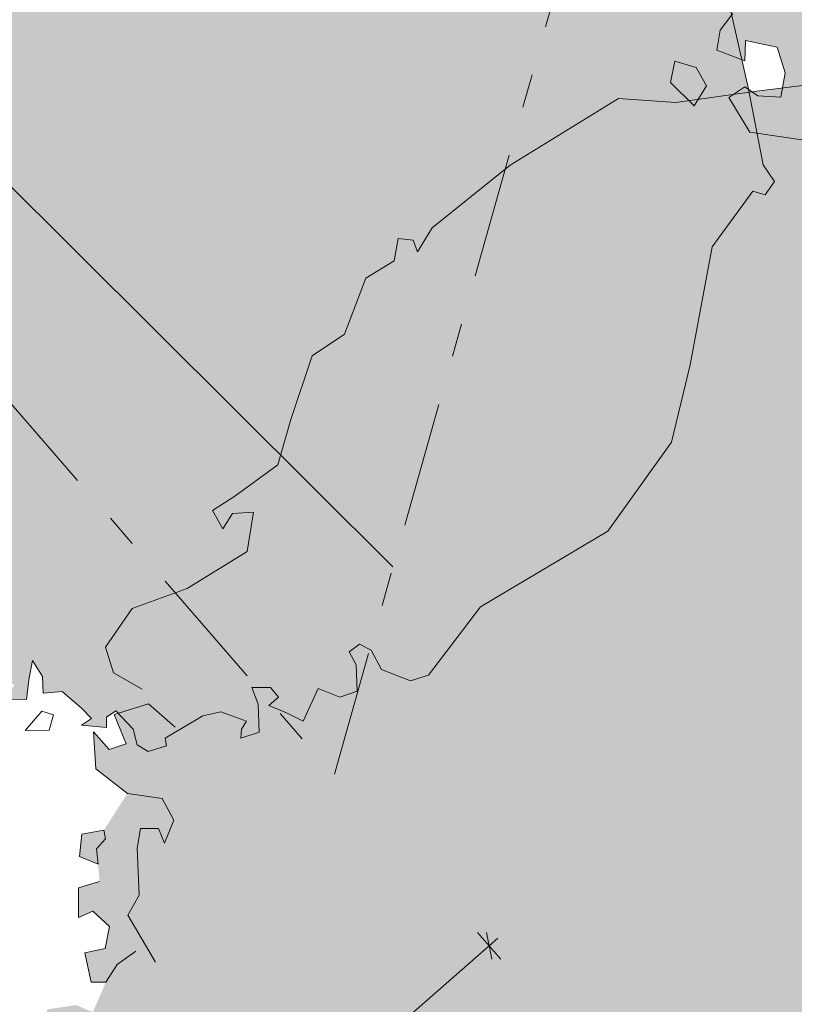
# Model space of a CAD drawing. Units: millimetres. Extents: x 15 to 410, y 10 to 287.
# Drawn here: x 284 to 287, y 50 to 55 of the extents above; entities that cross this region are included whole.
import ezdxf
from ezdxf.xclip import XClip

# ---------------------------------------------------------------- set-up
doc = ezdxf.new("R2010")
doc.units = ezdxf.units.MM
doc.header["$MEASUREMENT"] = 0
doc.header["$XCLIPFRAME"] = 0
doc.linetypes.add('Double Dashed', pattern=[10.936111, 5.291667, -2.116667, 1.411111, -2.116667])
for name, color, linetype, lineweight in [('AR-4-02_Pohijoonis_1_New_2D Drafting - General_Pen_No__21', 21, 'Continuous', 18), ('AR-4-02_Pohijoonis_1_New_2D Drafting - General_Pen_No__7', 7, 'Continuous', 18), ('AR-4-02_Pohijoonis_1_New_Dimensioning - General_Pen_No__7', 7, 'Continuous', 18), ('AR-4-02_Pohijoonis_1_New_Interior - Furniture _Pen_No__252', 253, 'Continuous', 18), ('AR-4-02_Pohijoonis_1_New_Interior - Furniture _Pen_No__73', 73, 'Continuous', 80)]:
    doc.layers.add(name, color=color, linetype=linetype, lineweight=lineweight)
doc.layers.add('Drawing & Figure', color=7, linetype='Continuous')

# ---------------------------------------------------------------- blocks, each defined once
blk = doc.blocks.new('Drawing_1_1', base_point=(-553575.631, -6578015.3034))
at = {"layer": 'AR-4-02_Pohijoonis_1_New_2D Drafting - General_Pen_No__21', "linetype": 'Continuous', "lineweight": 18}
h = blk.add_hatch(dxfattribs=at)
h.set_pattern_fill('Masonry_Block_0001', color=21, style=0, pattern_type=2)
h.set_pattern_definition([(135.145, (279.9402, 107.4126), (1.899515, 1.909164), [])])
h.paths.add_polyline_path([(275.7794, 180.0359), (244.3343, 98.7138), (285.421, 51.446), (323.6662, 186.687), (315.754, 196.2224), (300.907, 183.9029), (303.4613, 180.8246), (298.0477, 176.3327)])
at = {"layer": 'AR-4-02_Pohijoonis_1_New_Interior - Furniture _Pen_No__73', "linetype": 'Continuous', "lineweight": 0, "true_color": 0x1f2914}
for points in [[(287.9867, 53.6755), (288.1964, 53.5704), (288.3266, 53.6417), (288.403, 53.6412), (288.5108, 53.5988), (288.4642, 53.514), (288.5838, 53.5118), (288.596, 53.6285), (288.6183, 53.7422), (288.6783, 53.6482), (288.682, 53.5487), (288.7945, 53.5596), (288.9078, 53.4609), (288.9665, 53.4), (288.9077, 53.3592), (289.0565, 53.345), (289.0559, 53.4066), (289.1109, 53.4452), (289.2137, 53.3371), (289.2379, 53.2441), (289.3026, 53.2034), (289.4109, 53.2373), (289.4025, 53.2835), (289.6267, 53.4147), (289.732, 53.4386), (289.8846, 53.3839), (289.8554, 53.3369), (289.8507, 53.2836), (289.959, 53.3175), (289.9528, 53.4833), (289.916, 53.5816), (290.0255, 53.5823), (290.0742, 53.5244), (290.0162, 53.4757), (290.1203, 53.4321), (290.2189, 53.3837), (290.308, 53.5763), (290.4362, 53.5245), (290.5387, 53.5617), (290.5326, 53.7167), (290.4911, 53.7925), (290.5522, 53.8383), (290.6213, 53.8022), (290.6835, 53.6885), (290.8552, 53.6224), (290.9603, 53.6553), (291.2692, 54.0585), (292.0211, 54.5072), (292.3978, 55.0337), (292.51, 55.49), (292.6399, 56.1885), (292.879, 56.5165), (292.9524, 56.4951), (293.0074, 56.5745), (292.9408, 56.6735), (292.8513, 57.1295), (292.7471, 57.5897), (292.6004, 57.6325), (292.5611, 57.7125), (292.6375, 57.7153), (292.7019, 57.762), (292.6465, 57.9533), (292.3191, 58.3037), (292.1195, 58.6008), (292.0947, 59.006), (291.8207, 59.387), (291.6512, 59.4803), (291.4677, 59.4136), (291.3495, 59.645), (290.9014, 59.9071), (290.5328, 60.0197), (289.8371, 60.0433), (289.7074, 60.0484), (289.4154, 60.1338), (289.169, 60.1512), (288.8286, 60.1086), (288.4983, 60.063), (288.2555, 60.0786), (287.7977, 59.7977), (287.4689, 59.5331), (287.4063, 59.4312), (287.3878, 59.4803), (287.3245, 59.4879), (287.3081, 59.3943), (287.188, 59.3201), (287.0972, 59.0843), (286.9611, 58.9928), (286.8716, 58.7239), (286.8157, 58.5325), (286.6347, 58.3996), (286.5406, 58.3396), (286.5834, 58.2615), (286.6241, 58.3261), (286.7135, 58.3328), (286.6866, 58.1658), (286.4334, 58.0102), (286.2008, 57.9252), (286.0874, 57.7615), (286.1214, 57.6532), (286.2435, 57.5848), (286.269, 57.5226), (286.1246, 57.4774), (286.1757, 57.3531), (286.1035, 57.3305), (286.0377, 57.4044), (286.0468, 57.2487), (286.1802, 57.1441), (286.0814, 56.9895), (285.9875, 56.9725), (285.9775, 56.8776), (286.0571, 56.8455), (286.0625, 56.7727), (285.9744, 56.7451), (285.9736, 56.6208), (286.0348, 56.6474), (286.1047, 56.5825), (286.0866, 56.49), (286.0009, 56.4706), (286.0271, 56.3473), (286.0892, 56.3469), (286.0345, 56.2206), (285.9632, 56.2504), (285.8423, 56.2324), (285.8088, 56.1177), (285.8565, 56.0681), (285.9189, 56.1336), (285.9119, 56.1713), (285.9604, 56.1801), (286.0174, 56.1011), (286.0983, 56.1042), (286.1119, 56.029), (286.0518, 55.9755), (286.1108, 55.8426), (286.0496, 55.816), (285.9437, 55.758), (285.9744, 55.589), (286.0609, 55.618), (286.0912, 55.7149), (286.2025, 55.7002), (286.1748, 55.5749), (286.2553, 55.5158), (286.421, 55.4996), (286.4856, 55.4588), (286.5876, 55.3962), (286.5854, 55.2766), (286.4758, 55.2758), (286.3424, 55.3804), (286.2614, 55.3276), (286.3012, 55.2394), (286.3361, 55.2839), (286.4238, 55.2473), (286.4133, 55.1739), (286.3737, 55.0761), (286.4686, 55.0265), (286.4791, 55.1), (286.5471, 55.1457), (286.7527, 55.0637), (286.7392, 54.9802), (286.641, 54.9433), (286.6116, 54.8426), (286.7631, 54.8749), (286.9201, 54.8508), (286.9888, 54.787), (286.9208, 54.7413), (286.8302, 54.7678), (286.8671, 54.6696), (286.9909, 54.6443), (287.1063, 54.6652), (287.0525, 54.5935), (287.039, 54.51), (287.157, 54.4646), (287.1604, 54.551), (287.2942, 54.5228), (287.3282, 54.4145), (287.3088, 54.3109), (287.2123, 54.3172), (287.1577, 54.355), (287.0897, 54.3093), (287.1782, 54.1632), (287.3985, 54.1316), (287.4379, 53.9671), (287.5793, 54.0022), (287.7056, 53.9107), (287.9402, 53.853), (288.0581, 53.8076), (288.0434, 53.7573), (287.9598, 53.7708)], [(283.6959, 51.8845), (283.8458, 51.8094), (283.9387, 51.8603), (283.9933, 51.86), (284.0703, 51.8297), (284.037, 51.7691), (284.1224, 51.7676), (284.1312, 51.8509), (284.1471, 51.9322), (284.19, 51.865), (284.1926, 51.7939), (284.273, 51.8017), (284.3539, 51.7312), (284.3958, 51.6877), (284.3538, 51.6586), (284.4601, 51.6484), (284.4597, 51.6924), (284.4989, 51.72), (284.5724, 51.6427), (284.5897, 51.5763), (284.6358, 51.5472), (284.7132, 51.5715), (284.7072, 51.6045), (284.8674, 51.6982), (284.9426, 51.7152), (285.0516, 51.6762), (285.0307, 51.6426), (285.0274, 51.6046), (285.1048, 51.6288), (285.1003, 51.7472), (285.074, 51.8174), (285.1522, 51.8179), (285.187, 51.7765), (285.1456, 51.7418), (285.22, 51.7107), (285.2904, 51.6761), (285.354, 51.8136), (285.4456, 51.7766), (285.5188, 51.8032), (285.5145, 51.9139), (285.4848, 51.968), (285.5285, 52.0008), (285.5778, 51.975), (285.6223, 51.8938), (285.7449, 51.8465), (285.82, 51.8701), (286.0406, 52.158), (286.5777, 52.4785), (286.8468, 52.8546), (286.9269, 53.1806), (287.0197, 53.6795), (287.1905, 53.9138), (287.2428, 53.8985), (287.2822, 53.9552), (287.2346, 54.0259), (287.1707, 54.3516), (287.0962, 54.6803), (286.9915, 54.7109), (286.9634, 54.768), (287.0179, 54.7701), (287.064, 54.8034), (287.0243, 54.9401), (286.7905, 55.1903), (286.6479, 55.4025), (286.6302, 55.692), (286.4345, 55.9641), (286.3134, 56.0307), (286.1824, 55.9831), (286.0979, 56.1484), (285.7779, 56.3356), (285.5146, 56.4161), (285.0177, 56.4329), (284.9251, 56.4366), (284.7164, 56.4976), (284.5405, 56.5099), (284.2973, 56.4795), (284.0614, 56.447), (283.8879, 56.4581), (283.5609, 56.2575), (283.3261, 56.0685), (283.2814, 55.9957), (283.2682, 56.0308), (283.2229, 56.0362), (283.2112, 55.9693), (283.1254, 55.9163), (283.0606, 55.7479), (282.9634, 55.6826), (282.8994, 55.4905), (282.8595, 55.3538), (282.7302, 55.2588), (282.663, 55.216), (282.6936, 55.1602), (282.7227, 55.2064), (282.7866, 55.2111), (282.7673, 55.0918), (282.5865, 54.9807), (282.4203, 54.92), (282.3393, 54.8031), (282.3636, 54.7257), (282.4508, 54.6768), (282.469, 54.6324), (282.3659, 54.6001), (282.4024, 54.5114), (282.3508, 54.4952), (282.3038, 54.548), (282.3103, 54.4368), (282.4056, 54.3621), (282.335, 54.2516), (282.2679, 54.2395), (282.2608, 54.1717), (282.3176, 54.1487), (282.3215, 54.0968), (282.2586, 54.0771), (282.258, 53.9883), (282.3017, 54.0073), (282.3517, 53.9609), (282.3387, 53.8948), (282.2775, 53.881), (282.2962, 53.7929), (282.3406, 53.7927), (282.3015, 53.7024), (282.2506, 53.7237), (282.1642, 53.7108), (282.1403, 53.6289), (282.1744, 53.5935), (282.219, 53.6403), (282.2139, 53.6672), (282.2486, 53.6734), (282.2893, 53.6171), (282.3471, 53.6192), (282.3568, 53.5656), (282.3139, 53.5273), (282.356, 53.4324), (282.3123, 53.4134), (282.2367, 53.372), (282.2586, 53.2513), (282.3203, 53.272), (282.342, 53.3412), (282.4215, 53.3307), (282.4017, 53.2412), (282.4593, 53.199), (282.5776, 53.1874), (282.6237, 53.1583), (282.6966, 53.1136), (282.695, 53.0281), (282.6168, 53.0276), (282.5215, 53.1023), (282.4636, 53.0645), (282.492, 53.0016), (282.5169, 53.0333), (282.5796, 53.0072), (282.5721, 52.9548), (282.5438, 52.8849), (282.6116, 52.8495), (282.6191, 52.902), (282.6677, 52.9346), (282.8145, 52.8761), (282.8049, 52.8164), (282.7347, 52.7901), (282.7137, 52.7181), (282.822, 52.7412), (282.9341, 52.724), (282.9832, 52.6784), (282.9346, 52.6458), (282.8699, 52.6647), (282.8962, 52.5945), (282.9846, 52.5765), (283.0671, 52.5914), (283.0287, 52.5402), (283.0191, 52.4805), (283.1033, 52.4481), (283.1057, 52.5099), (283.2013, 52.4897), (283.2256, 52.4124), (283.2117, 52.3383), (283.1428, 52.3429), (283.1038, 52.3699), (283.0552, 52.3372), (283.1184, 52.2329), (283.2758, 52.2103), (283.3039, 52.0927), (283.405, 52.1179), (283.4952, 52.0525), (283.6627, 52.0113), (283.7469, 51.9789), (283.7364, 51.9429), (283.6768, 51.9525)], [(286.3543, 47.9018), (286.5641, 47.7968), (286.6942, 47.868), (286.7706, 47.8676), (286.8785, 47.8251), (286.8318, 47.7404), (286.9514, 47.7382), (286.9637, 47.8549), (286.986, 47.9686), (287.046, 47.8745), (287.0497, 47.7751), (287.1622, 47.7859), (287.2754, 47.6872), (287.3341, 47.6263), (287.2754, 47.5856), (287.4242, 47.5714), (287.4235, 47.633), (287.4785, 47.6716), (287.5814, 47.5634), (287.6056, 47.4704), (287.6702, 47.4297), (287.7785, 47.4636), (287.7701, 47.5098), (287.9943, 47.641), (288.0997, 47.6649), (288.2522, 47.6102), (288.223, 47.5633), (288.2184, 47.51), (288.3267, 47.5439), (288.3205, 47.7097), (288.2836, 47.8079), (288.3931, 47.8087), (288.4418, 47.7507), (288.3839, 47.7021), (288.488, 47.6585), (288.5865, 47.61), (288.6756, 47.8026), (288.8039, 47.7509), (288.9064, 47.788), (288.9003, 47.943), (288.8588, 48.0188), (288.9199, 48.0646), (288.9889, 48.0285), (289.0512, 47.9148), (289.2229, 47.8487), (289.328, 47.8817), (289.6368, 48.2848), (290.3887, 48.7335), (290.7655, 49.26), (290.8776, 49.7163), (291.0076, 50.4149), (291.2467, 50.7429), (291.32, 50.7214), (291.375, 50.8008), (291.3085, 50.8999), (291.2189, 51.3558), (291.1147, 51.816), (290.9681, 51.8589), (290.9288, 51.9388), (291.0051, 51.9416), (291.0696, 51.9884), (291.0141, 52.1797), (290.6868, 52.53), (290.4871, 52.8271), (290.4623, 53.2323), (290.1883, 53.6133), (290.0188, 53.7066), (289.8354, 53.64), (289.7171, 53.8713), (289.2691, 54.1335), (288.9004, 54.2461), (288.2048, 54.2697), (288.0751, 54.2748), (287.783, 54.3601), (287.5367, 54.3775), (287.1963, 54.3349), (286.866, 54.2893), (286.6231, 54.3049), (286.1653, 54.0241), (285.8365, 53.7595), (285.7739, 53.6575), (285.7555, 53.7066), (285.6921, 53.7142), (285.6757, 53.6206), (285.5556, 53.5464), (285.4648, 53.3106), (285.3288, 53.2192), (285.2392, 52.9502), (285.1833, 52.7589), (285.0023, 52.6259), (284.9083, 52.566), (284.951, 52.4879), (284.9918, 52.5525), (285.0812, 52.5591), (285.0542, 52.3921), (284.8011, 52.2366), (284.5685, 52.1515), (284.4551, 51.9879), (284.489, 51.8796), (284.6111, 51.8111), (284.6367, 51.749), (284.4923, 51.7037), (284.5434, 51.5795), (284.4712, 51.5568), (284.4053, 51.6307), (284.4145, 51.475), (284.5479, 51.3704), (284.4491, 51.2159), (284.3551, 51.1989), (284.3452, 51.1039), (284.4247, 51.0718), (284.4301, 50.9991), (284.342, 50.9715), (284.3413, 50.8472), (284.4024, 50.8738), (284.4724, 50.8089), (284.4542, 50.7163), (284.3685, 50.6969), (284.3947, 50.5737), (284.4569, 50.5733), (284.4022, 50.447), (284.3308, 50.4767), (284.2099, 50.4587), (284.1764, 50.344), (284.2242, 50.2945), (284.2866, 50.36), (284.2795, 50.3976), (284.328, 50.4064), (284.385, 50.3275), (284.4659, 50.3305), (284.4795, 50.2554), (284.4194, 50.2018), (284.4784, 50.069), (284.4173, 50.0424), (284.3114, 49.9844), (284.342, 49.8153), (284.4285, 49.8443), (284.4589, 49.9413), (284.5702, 49.9265), (284.5424, 49.8012), (284.623, 49.7421), (284.7887, 49.7259), (284.8533, 49.6852), (284.9552, 49.6226), (284.953, 49.503), (284.8435, 49.5022), (284.7101, 49.6068), (284.6291, 49.5539), (284.6689, 49.4658), (284.7037, 49.5102), (284.7914, 49.4737), (284.7809, 49.4002), (284.7414, 49.3025), (284.8362, 49.2529), (284.8468, 49.3263), (284.9148, 49.372), (285.1204, 49.2901), (285.1069, 49.2066), (285.0087, 49.1697), (284.9792, 49.069), (285.1308, 49.1012), (285.2877, 49.0772), (285.3565, 49.0133), (285.2885, 48.9676), (285.1978, 48.9941), (285.2347, 48.8959), (285.3585, 48.8706), (285.4739, 48.8916), (285.4202, 48.8198), (285.4067, 48.7363), (285.5246, 48.6909), (285.528, 48.7774), (285.6619, 48.7492), (285.6958, 48.6409), (285.6764, 48.5372), (285.5799, 48.5436), (285.5254, 48.5814), (285.4574, 48.5357), (285.5458, 48.3896), (285.7662, 48.358), (285.8055, 48.1934), (285.947, 48.2286), (286.0732, 48.137), (286.3078, 48.0794), (286.4257, 48.034), (286.411, 47.9836), (286.3275, 47.9971)]]:
    blk.add_hatch(color=250, dxfattribs=at).paths.add_polyline_path(points)
at = {"layer": 'AR-4-02_Pohijoonis_1_New_2D Drafting - General_Pen_No__7', "color": 7, "linetype": 'Double Dashed', "lineweight": 18, "ltscale": 0.1, "flags": 128}
blk.add_lwpolyline([(275.7794, 180.0359), (244.3343, 98.7138), (285.421, 51.446), (323.6662, 186.687), (315.754, 196.2224), (300.907, 183.9029), (303.4613, 180.8246), (298.0477, 176.3327)], close=True, dxfattribs=at)
at = {"layer": 'AR-4-02_Pohijoonis_1_New_Dimensioning - General_Pen_No__7', "color": 7, "linetype": 'Continuous', "lineweight": 18, "ltscale": 0.1}
for p, q in [((286.0274, 50.7838), (286.1262, 50.6709)), ((286.088, 50.6707), (286.0656, 50.784)), ((286.1136, 50.7596), (286.0768, 50.7274)), ((286.0768, 50.7274), (274.9492, 40.9897))]:
    blk.add_line(p, q, dxfattribs=at)
at = {"layer": 'AR-4-02_Pohijoonis_1_New_Interior - Furniture _Pen_No__252', "color": 253, "linetype": 'Continuous', "lineweight": 18, "ltscale": 0.1}
for p, q in [((287.0525, 54.5935), (287.1063, 54.6652)), ((287.0962, 54.6803), (287.1707, 54.3516)), ((287.039, 54.51), (287.0525, 54.5935)), ((287.1604, 54.551), (287.157, 54.4646)), ((287.2942, 54.5228), (287.1604, 54.551)), ((287.3282, 54.4145), (287.2942, 54.5228)), ((287.157, 54.4646), (287.039, 54.51)), ((286.8615, 54.4635), (286.8424, 54.3729)), ((286.9521, 54.437), (286.8615, 54.4635)), ((286.9949, 54.3589), (286.9521, 54.437)), ((287.3088, 54.3109), (287.3282, 54.4145)), ((286.8424, 54.3729), (286.9424, 54.2749)), ((286.9424, 54.2749), (286.9949, 54.3589)), ((287.0897, 54.3093), (287.1577, 54.355)), ((287.1577, 54.355), (287.2123, 54.3172)), ((287.1707, 54.3516), (287.2346, 54.0259)), ((287.1963, 54.3349), (287.5367, 54.3775)), ((286.866, 54.2893), (287.1963, 54.3349)), ((287.1782, 54.1632), (287.0897, 54.3093)), ((287.2123, 54.3172), (287.3088, 54.3109)), ((286.1653, 54.0241), (286.6231, 54.3049)), ((286.6231, 54.3049), (286.866, 54.2893)), ((287.3985, 54.1316), (287.1782, 54.1632)), ((285.8365, 53.7595), (286.1653, 54.0241)), ((287.2346, 54.0259), (287.2822, 53.9552)), ((287.2822, 53.9552), (287.2428, 53.8985)), ((287.1905, 53.9138), (287.0197, 53.6795)), ((287.2428, 53.8985), (287.1905, 53.9138)), ((285.7739, 53.6575), (285.8365, 53.7595)), ((285.6757, 53.6206), (285.6921, 53.7142)), ((285.6921, 53.7142), (285.7555, 53.7066)), ((285.7555, 53.7066), (285.7739, 53.6575)), ((287.0197, 53.6795), (286.9269, 53.1806)), ((285.5556, 53.5464), (285.6757, 53.6206)), ((285.4648, 53.3106), (285.5556, 53.5464)), ((285.3288, 53.2192), (285.4648, 53.3106)), ((285.2392, 52.9502), (285.3288, 53.2192)), ((286.9269, 53.1806), (286.8468, 52.8546)), ((285.1833, 52.7589), (285.2392, 52.9502)), ((286.8468, 52.8546), (286.5777, 52.4785)), ((285.0023, 52.6259), (285.1833, 52.7589)), ((284.9083, 52.566), (285.0023, 52.6259)), ((284.951, 52.4879), (284.9083, 52.566)), ((284.9918, 52.5525), (284.951, 52.4879)), ((285.0812, 52.5591), (284.9918, 52.5525)), ((285.0542, 52.3921), (285.0812, 52.5591)), ((286.5777, 52.4785), (286.0406, 52.158)), ((284.8011, 52.2366), (285.0542, 52.3921)), ((284.5685, 52.1515), (284.8011, 52.2366)), ((284.4551, 51.9879), (284.5685, 52.1515)), ((286.0406, 52.158), (285.82, 51.8701)), ((284.489, 51.8796), (284.4551, 51.9879)), ((285.5285, 52.0008), (285.4848, 51.968)), ((285.5778, 51.975), (285.5285, 52.0008)), ((285.4848, 51.968), (285.5145, 51.9139)), ((285.6223, 51.8938), (285.5778, 51.975)), ((284.1471, 51.9322), (284.1312, 51.8509)), ((284.19, 51.865), (284.1471, 51.9322)), ((285.5145, 51.9139), (285.5188, 51.8032)), ((284.1926, 51.7939), (284.19, 51.865)), ((284.6111, 51.8111), (284.489, 51.8796)), ((285.7449, 51.8465), (285.6223, 51.8938)), ((285.82, 51.8701), (285.7449, 51.8465)), ((284.1312, 51.8509), (284.1224, 51.7676)), ((285.1522, 51.8179), (285.074, 51.8174)), ((285.074, 51.8174), (285.1003, 51.7472)), ((285.187, 51.7765), (285.1522, 51.8179)), ((285.354, 51.8136), (285.2904, 51.6761)), ((285.4456, 51.7766), (285.354, 51.8136)), ((284.273, 51.8017), (284.1926, 51.7939)), ((284.3539, 51.7312), (284.273, 51.8017)), ((285.1456, 51.7418), (285.187, 51.7765)), ((285.5188, 51.8032), (285.4456, 51.7766)), ((284.1224, 51.7676), (284.037, 51.7691)), ((284.3958, 51.6877), (284.3539, 51.7312)), ((284.4923, 51.7037), (284.6367, 51.749)), ((284.6367, 51.749), (284.7499, 51.6503)), ((285.1003, 51.7472), (285.1048, 51.6288)), ((285.22, 51.7107), (285.1456, 51.7418)), ((284.186, 51.7178), (284.1155, 51.6369)), ((284.2363, 51.7031), (284.186, 51.7178)), ((284.2174, 51.6383), (284.2363, 51.7031)), ((284.4989, 51.72), (284.4597, 51.6924)), ((284.4597, 51.6924), (284.4601, 51.6484)), ((284.5434, 51.5795), (284.4923, 51.7037)), ((284.5724, 51.6427), (284.4989, 51.72)), ((284.8674, 51.6982), (284.7072, 51.6045)), ((284.9426, 51.7152), (284.8674, 51.6982)), ((285.0516, 51.6762), (284.9426, 51.7152)), ((285.2904, 51.6761), (285.22, 51.7107)), ((284.3538, 51.6586), (284.3958, 51.6877)), ((284.4601, 51.6484), (284.3538, 51.6586)), ((285.0307, 51.6426), (285.0516, 51.6762)), ((284.1155, 51.6369), (284.2174, 51.6383)), ((284.4145, 51.475), (284.4053, 51.6307)), ((284.4053, 51.6307), (284.4712, 51.5568)), ((284.5897, 51.5763), (284.5724, 51.6427)), ((285.0274, 51.6046), (285.0307, 51.6426)), ((285.1048, 51.6288), (285.0274, 51.6046)), ((284.4712, 51.5568), (284.5434, 51.5795)), ((284.6358, 51.5472), (284.5897, 51.5763)), ((284.7132, 51.5715), (284.6358, 51.5472)), ((284.7072, 51.6045), (284.7132, 51.5715)), ((284.5479, 51.3704), (284.4145, 51.475)), ((284.6948, 51.3494), (284.5479, 51.3704)), ((284.7447, 51.2583), (284.6948, 51.3494)), ((284.7051, 51.1605), (284.7447, 51.2583)), ((284.3551, 51.1989), (284.3452, 51.1039)), ((284.449, 51.2159), (284.3551, 51.1989)), ((284.4559, 51.1783), (284.449, 51.2159)), ((284.5897, 51.1396), (284.6032, 51.2231)), ((284.6032, 51.2231), (284.6796, 51.2226)), ((284.6796, 51.2226), (284.7051, 51.1605)), ((284.4169, 51.1363), (284.4559, 51.1783)), ((284.4247, 51.0718), (284.4169, 51.1363)), ((284.5972, 50.9406), (284.5897, 51.1396)), ((284.3452, 51.1039), (284.4247, 51.0718)), ((284.4301, 50.9991), (284.342, 50.9715)), ((284.342, 50.9715), (284.3413, 50.8472)), ((284.5505, 50.8559), (284.5972, 50.9406)), ((284.3413, 50.8472), (284.4024, 50.8738)), ((284.4024, 50.8738), (284.4724, 50.8089)), ((284.6675, 50.6577), (284.5505, 50.8559)), ((284.4724, 50.8089), (284.4542, 50.7163)), ((284.4542, 50.7163), (284.3685, 50.6969)), ((284.3685, 50.6969), (284.3947, 50.5737)), ((284.5054, 50.648), (284.5843, 50.705)), ((284.4569, 50.5733), (284.5054, 50.648)), ((284.3947, 50.5737), (284.4569, 50.5733))]:
    blk.add_line(p, q, dxfattribs=at)

msp = doc.modelspace()

# ---------------------------------------------------------------- block references
at = {"layer": 'Drawing & Figure', "color": 151, "linetype": 'Continuous', "lineweight": 20, "true_color": 0x80c2ff}
ref = msp.add_blockref('Drawing_1_1', (-553575.631, -6578015.3034), dxfattribs=at)
XClip(ref).set_block_clipping_path([(410, 287), (218.8241835839, 287), (218.8241835839, 10.0360676083), (309.7595212207, 10.0360676083), (327.8030311399, 119.4192255717), (327.7854466185, 131.2229787108), (410, 131.3454570072)])

doc.saveas('drawing.dxf')
